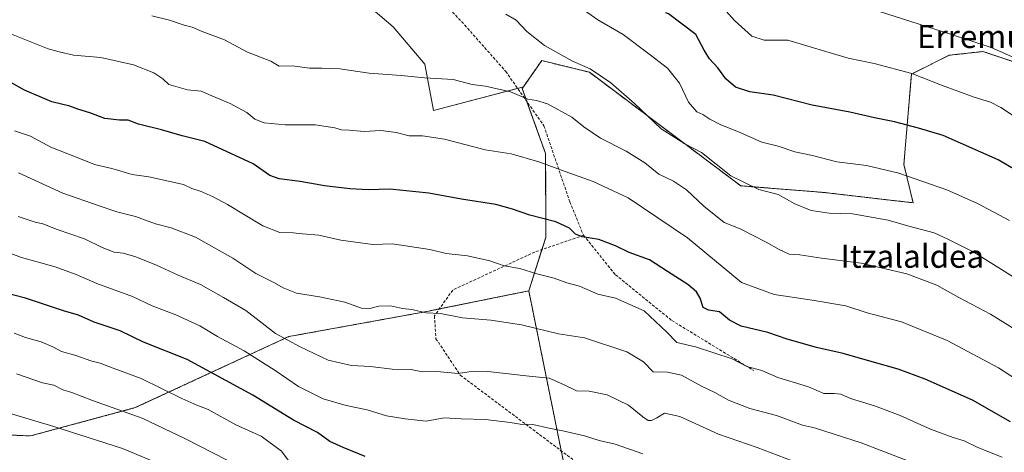
# Model space of a CAD drawing. Units: metres. Extents: x 637639 to 641085, y 4755260 to 4757642.
# Drawn here: x 639286 to 639629, y 4756074 to 4756225 of the extents above; entities that cross this region are included whole.
import ezdxf
from ezdxf.enums import TextEntityAlignment as Align

# ---------------------------------------------------------------- set-up
doc = ezdxf.new("R2010")
doc.units = ezdxf.units.M
doc.header["$MEASUREMENT"] = 0
doc.linetypes.add('TRAZOS', pattern=[0.75, 0.5, -0.25])
doc.linetypes.add('TRAZOSX2', pattern=[1.5, 1, -0.5])
for name, color, linetype, lineweight in [('Arbolado forestal', 92, 'TRAZOS', 0), ('Arbolado forestal CxS', 92, 'Continuous', 0), ('Curva de nivel maestra', 36, 'Continuous', 30), ('Curva de nivel normal', 36, 'Continuous', 0), ('Matorral', 135, 'Continuous', 0), ('Matorral CxS', 135, 'Continuous', 0), ('Pastizal CxS', 92, 'Continuous', 0), ('Senda', 19, 'TRAZOSX2', 0), ('Texto cartográfico', 19, 'Continuous', 0)]:
    doc.layers.add(name, color=color, linetype=linetype, lineweight=lineweight)
doc.styles.add('Arial', font='txt', dxfattribs={"height": 0.2})

# ---------------------------------------------------------------- blocks, each defined once
blk = doc.blocks.new('*U174')
at = {"layer": 'Curva de nivel normal', "color": 36, "linetype": 'Continuous', "lineweight": 0}
blk.add_polyline3d([(639603.61, 4756068.3, 910), (639579.25, 4756077.59, 910), (639563.02, 4756082.81, 910), (639558.89, 4756083.83, 910), (639549.79, 4756087.18, 910), (639540.5, 4756089.54, 910), (639533.09, 4756092.54, 910), (639528.31, 4756095.2, 910), (639523.67, 4756097.31, 910), (639516.76, 4756101.21, 910), (639511.89, 4756102.19, 910), (639506.85, 4756102.38, 910), (639503.5, 4756105.81, 910), (639497.76, 4756109.32, 910), (639482.97, 4756114.19, 910), (639474.01, 4756115.6, 910), (639461.05, 4756118.69, 910), (639450.4, 4756120.38, 910), (639440.6, 4756121.16, 910), (639432.9, 4756122.63, 910), (639427.92, 4756122.93, 910), (639422.96, 4756124.09, 910), (639419.67, 4756124.44, 910), (639415.55, 4756125.32, 910), (639411.48, 4756125.22, 910), (639408.36, 4756124.37, 910), (639405.4, 4756124.54, 910), (639399.58, 4756126.59, 910), (639390.8, 4756128.49, 910), (639382.85, 4756129.75, 910), (639378.13, 4756131.53, 910), (639375.14, 4756133.3, 910), (639368.61, 4756136.62, 910), (639360.6, 4756141.95, 910), (639347.7, 4756149.27, 910), (639339.21, 4756152.48, 910), (639333.73, 4756153.84, 910), (639326.84, 4756156.44, 910), (639320.29, 4756158.05, 910), (639314.12, 4756160.1, 910), (639301.52, 4756164.51, 910), (639286.08, 4756171.59, 910)], dxfattribs=at)
blk = doc.blocks.new('*U179')
at = {"layer": 'Curva de nivel normal', "color": 36, "linetype": 'Continuous', "lineweight": 0}
blk.add_polyline3d([(639274.39, 4756146.85, 920), (639287.1, 4756142.11, 920), (639298.88, 4756138.85, 920), (639306.11, 4756136.26, 920), (639313.29, 4756133.05, 920), (639325.76, 4756128.52, 920), (639332.6, 4756125.36, 920), (639340.82, 4756122.24, 920), (639349.22, 4756118.31, 920), (639355.26, 4756114.7, 920), (639364.59, 4756109.69, 920), (639375.4, 4756102.84, 920), (639383.44, 4756097.24, 920), (639392.03, 4756092.91, 920), (639400.09, 4756090.6, 920), (639407.35, 4756089.18, 920), (639414.09, 4756087.02, 920), (639420.56, 4756086.03, 920), (639427.9, 4756085.18, 920), (639434.12, 4756086.39, 920), (639440.13, 4756085.99, 920), (639448.51, 4756085.79, 920), (639457.1, 4756084.76, 920), (639460.66, 4756084.12, 920), (639465.04, 4756084.07, 920), (639471.15, 4756082.58, 920), (639475.47, 4756081.84, 920), (639482.99, 4756080.09, 920), (639488.08, 4756078.47, 920), (639493.64, 4756077.15, 920), (639503.3, 4756073.77, 920)], dxfattribs=at)
blk = doc.blocks.new('*U180')
at = {"layer": 'Curva de nivel normal', "color": 36, "linetype": 'Continuous', "lineweight": 0}
blk.add_polyline3d([(639628.28, 4756072.65, 905), (639619.88, 4756076.01, 905), (639615.12, 4756078.35, 905), (639611.24, 4756079.47, 905), (639603.34, 4756082.45, 905), (639592.83, 4756087.16, 905), (639583.88, 4756090.56, 905), (639575.54, 4756093.11, 905), (639572.21, 4756094.53, 905), (639569.85, 4756094.84, 905), (639566.22, 4756094.8, 905), (639560.98, 4756097.11, 905), (639550.28, 4756100.41, 905), (639544.73, 4756102.85, 905), (639539.53, 4756104.17, 905), (639534.39, 4756106.91, 905), (639521.65, 4756111.1, 905), (639515.15, 4756112.6, 905), (639511.68, 4756116.13, 905), (639503.8, 4756123.58, 905), (639493.83, 4756128, 905), (639487.69, 4756129.38, 905), (639481.28, 4756132.12, 905), (639476.9, 4756133.34, 905), (639472.49, 4756134.93, 905), (639466.38, 4756136.49, 905), (639460.5, 4756138.26, 905), (639455.1, 4756139.2, 905), (639450.06, 4756140.93, 905), (639442.33, 4756142.68, 905), (639434.9, 4756143.54, 905), (639429.19, 4756144.88, 905), (639416.09, 4756146.86, 905), (639409.4, 4756146.64, 905), (639398.24, 4756148.13, 905), (639390.62, 4756149.94, 905), (639384.92, 4756150.34, 905), (639381.64, 4756150.75, 905), (639377.02, 4756150.87, 905), (639371.03, 4756153.12, 905), (639358.8, 4756160.64, 905), (639353.78, 4756163.2, 905), (639349.67, 4756165.1, 905), (639346.34, 4756166.14, 905), (639343.51, 4756167.53, 905), (639331.38, 4756170.18, 905), (639325.62, 4756171.04, 905), (639318.56, 4756173.06, 905), (639312.56, 4756174.49, 905), (639307.01, 4756176.77, 905), (639297.37, 4756180.54, 905), (639290.3, 4756184.38, 905), (639284.68, 4756186.24, 905)], dxfattribs=at)
blk = doc.blocks.new('*U181')
at = {"layer": 'Curva de nivel normal', "color": 36, "linetype": 'Continuous', "lineweight": 0}
blk.add_polyline3d([(639637.68, 4756114.07, 890), (639624.23, 4756122.42, 890), (639613.29, 4756128.25, 890), (639605.6, 4756132.54, 890), (639595.17, 4756136.44, 890), (639579.21, 4756140.19, 890), (639565.45, 4756141.91, 890), (639557.9, 4756143.03, 890), (639554.17, 4756143.33, 890), (639550.71, 4756144.92, 890), (639546.21, 4756147.47, 890), (639537.15, 4756152.07, 890), (639531.58, 4756154.28, 890), (639524.54, 4756159.96, 890), (639518.52, 4756165.66, 890), (639513.94, 4756168.69, 890), (639508.81, 4756171.14, 890), (639503.95, 4756175.08, 890), (639497.48, 4756179.17, 890), (639488.57, 4756183.73, 890), (639482.8, 4756187.65, 890), (639478.57, 4756190.94, 890), (639470.07, 4756195.61, 890), (639466.27, 4756196.8, 890), (639463.23, 4756197.2, 890), (639457.22, 4756199.78, 890), (639448.56, 4756201.73, 890), (639443.9, 4756202.38, 890), (639437.25, 4756204.13, 890), (639427.3, 4756204.66, 890), (639419.2, 4756205.5, 890), (639408.03, 4756206.34, 890), (639397.86, 4756207.84, 890), (639394.2, 4756207.87, 890), (639391.67, 4756207.99, 890), (639387.3, 4756208.06, 890), (639381.38, 4756208.8, 890), (639376.81, 4756208.69, 890), (639373.85, 4756210.47, 890), (639365.78, 4756213.66, 890), (639357.76, 4756217.84, 890), (639350, 4756220.75, 890), (639346.52, 4756222.32, 890), (639343.7, 4756223.02, 890), (639338.56, 4756224.7, 890), (639332.49, 4756226.24, 890)], dxfattribs=at)
blk = doc.blocks.new('*U184')
at = {"layer": 'Curva de nivel normal', "color": 36, "linetype": 'Continuous', "lineweight": 0}
blk.add_polyline3d([(639280.17, 4756221.24, 895), (639296.43, 4756214.75, 895), (639300.28, 4756213.68, 895), (639305.25, 4756212.52, 895), (639314.7, 4756211.73, 895), (639326.03, 4756209.16, 895), (639333.2, 4756206.45, 895), (639336.34, 4756204.27, 895), (639338.41, 4756202.3, 895), (639344.91, 4756200.47, 895), (639349.63, 4756200.03, 895), (639353.32, 4756198.4, 895), (639359.68, 4756195.76, 895), (639365.48, 4756192.57, 895), (639368.25, 4756190.34, 895), (639371.54, 4756188.97, 895), (639378.87, 4756188.36, 895), (639389.34, 4756188.37, 895), (639396.12, 4756187.29, 895), (639398.44, 4756186.54, 895), (639401.16, 4756186.49, 895), (639406.3, 4756186.04, 895), (639412.13, 4756186.34, 895), (639417.44, 4756185.6, 895), (639422, 4756184.43, 895), (639426.68, 4756184.43, 895), (639434.32, 4756183.36, 895), (639448.49, 4756179.58, 895), (639457.45, 4756178.22, 895), (639467.14, 4756175.46, 895), (639476.26, 4756172.03, 895), (639486.07, 4756168.55, 895), (639498.22, 4756162.91, 895), (639518.86, 4756148.96, 895), (639537.66, 4756133.44, 895), (639548.98, 4756129.26, 895), (639562.25, 4756127.34, 895), (639573.92, 4756125.35, 895), (639581.4, 4756122.9, 895), (639593.28, 4756119.7, 895), (639609.19, 4756113.22, 895), (639627.08, 4756103.8, 895), (639635.6, 4756098.16, 895)], dxfattribs=at)
blk = doc.blocks.new('*U189')
at = {"layer": 'Curva de nivel normal', "color": 36, "linetype": 'Continuous', "lineweight": 0}
blk.add_polyline3d([(639633.05, 4756134.84, 885), (639618.4, 4756143.96, 885), (639609.36, 4756148.58, 885), (639604.68, 4756150.76, 885), (639595.89, 4756153.06, 885), (639588.64, 4756155.1, 885), (639576.21, 4756157.33, 885), (639568.08, 4756157.6, 885), (639561.81, 4756158.54, 885), (639556.2, 4756160.82, 885), (639550.41, 4756164.03, 885), (639543.6, 4756165.8, 885), (639533.9, 4756170.6, 885), (639523.69, 4756178.66, 885), (639517.87, 4756181.65, 885), (639509.73, 4756186.87, 885), (639500.36, 4756195.75, 885), (639492.21, 4756202.93, 885), (639484.99, 4756207.77, 885), (639478.85, 4756210.47, 885), (639469.06, 4756215.94, 885), (639462.98, 4756220.81, 885), (639459.27, 4756224.7, 885), (639455.62, 4756226.84, 885)], dxfattribs=at)
blk = doc.blocks.new('*U200')
at = {"layer": 'Curva de nivel normal', "color": 36, "linetype": 'Continuous', "lineweight": 0}
blk.add_polyline3d([(639380.2, 4756071.2, 930), (639377.59, 4756074.78, 930), (639370.45, 4756079.91, 930), (639361.64, 4756083.86, 930), (639352.03, 4756089.27, 930), (639348.15, 4756090.7, 930), (639342.91, 4756093.04, 930), (639328.73, 4756100.05, 930), (639319.06, 4756103.57, 930), (639314.49, 4756105.37, 930), (639311.2, 4756106.19, 930), (639306.06, 4756107.98, 930), (639300.98, 4756109.39, 930), (639298.28, 4756110.98, 930), (639293.98, 4756112.84, 930), (639288.48, 4756114.3, 930), (639284.54, 4756115.75, 930)], dxfattribs=at)
blk = doc.blocks.new('*U202')
at = {"layer": 'Curva de nivel normal', "color": 36, "linetype": 'Continuous', "lineweight": 0}
blk.add_polyline3d([(639557.67, 4756070.47, 915), (639543.03, 4756076.06, 915), (639529.58, 4756080.69, 915), (639516.19, 4756086.8, 915), (639510.85, 4756087.95, 915), (639508.19, 4756086.37, 915), (639506.36, 4756085.41, 915), (639505.2, 4756085.47, 915), (639503.27, 4756086.72, 915), (639498.28, 4756090.73, 915), (639490.93, 4756094.32, 915), (639484.62, 4756095.64, 915), (639480.17, 4756095.75, 915), (639475.74, 4756097.99, 915), (639470.66, 4756100.11, 915), (639463.7, 4756100.8, 915), (639449.34, 4756102.45, 915), (639442.72, 4756102.33, 915), (639439, 4756101.75, 915), (639431.58, 4756102.46, 915), (639426.52, 4756102.39, 915), (639422.7, 4756103.17, 915), (639416.1, 4756103.26, 915), (639408.56, 4756104.18, 915), (639401.9, 4756104.59, 915), (639393.76, 4756106.43, 915), (639384.04, 4756111.03, 915), (639375.53, 4756115.72, 915), (639365.18, 4756123.64, 915), (639357.4, 4756128.25, 915), (639349.37, 4756132.79, 915), (639341.67, 4756135.96, 915), (639334.14, 4756139.42, 915), (639326.91, 4756142.34, 915), (639322.48, 4756143.64, 915), (639319.37, 4756144.04, 915), (639315.17, 4756145.63, 915), (639309.08, 4756148.62, 915), (639299.58, 4756151.91, 915), (639294.58, 4756153.9, 915), (639291.92, 4756154.42, 915), (639285.94, 4756156.41, 915)], dxfattribs=at)
blk = doc.blocks.new('*U219')
at = {"layer": 'Curva de nivel maestra', "color": 36, "linetype": 'Continuous', "lineweight": 30}
blk.add_polyline3d([(639631.25, 4756084.9, 900), (639618.05, 4756092.45, 900), (639601.58, 4756099.82, 900), (639592.14, 4756103.3, 900), (639582.33, 4756106.02, 900), (639573.03, 4756108.75, 900), (639563.73, 4756110.8, 900), (639553.56, 4756113.7, 900), (639546.8, 4756116.03, 900), (639537.48, 4756118.19, 900), (639533.47, 4756120.28, 900), (639530.02, 4756123.27, 900), (639526.09, 4756123.79, 900), (639524.28, 4756124.75, 900), (639523.23, 4756127.94, 900), (639521.95, 4756130.22, 900), (639518.92, 4756132.7, 900), (639511.88, 4756137.22, 900), (639505.64, 4756141.35, 900), (639498.54, 4756143.88, 900), (639493.74, 4756146.23, 900), (639488.04, 4756148.37, 900), (639482.2, 4756149.36, 900), (639479.84, 4756150.3, 900), (639477.79, 4756152.3, 900), (639472.98, 4756154.52, 900), (639463.96, 4756156.86, 900), (639458, 4756158.91, 900), (639452.15, 4756160.54, 900), (639440.23, 4756162.48, 900), (639428.89, 4756164.53, 900), (639415.28, 4756165.87, 900), (639407.83, 4756165.75, 900), (639401.3, 4756166.05, 900), (639392.5, 4756167.12, 900), (639384.12, 4756168.64, 900), (639376.72, 4756169.56, 900), (639373.52, 4756170.72, 900), (639367.74, 4756174.69, 900), (639350.91, 4756182.55, 900), (639342.97, 4756184.44, 900), (639335.88, 4756186.63, 900), (639327.82, 4756188.57, 900), (639324.23, 4756189.99, 900), (639321.2, 4756189.96, 900), (639316.12, 4756190.54, 900), (639310.88, 4756192.52, 900), (639306.75, 4756193.72, 900), (639303.94, 4756194.81, 900), (639297.65, 4756196.36, 900), (639288.16, 4756200.38, 900), (639279.56, 4756205.12, 900)], dxfattribs=at)
blk = doc.blocks.new('*U234')
at = {"layer": 'Curva de nivel maestra', "color": 36, "linetype": 'Continuous', "lineweight": 30}
blk.add_polyline3d([(639406.72, 4756072.91, 925), (639399.03, 4756076.05, 925), (639394.39, 4756078.14, 925), (639390.09, 4756081.19, 925), (639381.7, 4756085.58, 925), (639367.62, 4756094.27, 925), (639344.75, 4756106.7, 925), (639329.62, 4756112.7, 925), (639321.44, 4756116.6, 925), (639312.4, 4756119.58, 925), (639306.92, 4756122.04, 925), (639301.7, 4756123.6, 925), (639288.53, 4756127.98, 925), (639279.95, 4756130.19, 925)], dxfattribs=at)

msp = doc.modelspace()

# ---------------------------------------------------------------- linework, layer by layer
at = {"layer": 'Arbolado forestal', "color": 92, "linetype": 'TRAZOS', "lineweight": 0}
for points in [[(638930.46, 4756304.79, 912.52), (638930.54, 4756277.57, 919.4), (638942.45, 4756256.88, 922.49), (638970.54, 4756250.55, 920.95), (639041.05, 4756249.65, 913.23), (639092.03, 4756242.57, 909.02), (639141.16, 4756232.28, 906.28), (639179.35, 4756201.41, 911.75), (639219.59, 4756136.29, 930.17), (639241.42, 4756098.69, 941.33), (639260.87, 4756081.36, 944.89), (639290.2, 4756080.03, 941.98), (639326.72, 4756089.88, 933.77), (639380.14, 4756114.62, 914.16), (639428.2, 4756123.36, 909.81), (639432.49, 4756124.23, 909.52), (639463.6, 4756130.53, 906.42)], [(639461.72, 4756201.53, 888.97), (639468.1, 4756210.67, 886.21), (639484.71, 4756206.61, 885.11), (639537.34, 4756167.09, 885.04), (639566.34, 4756164.77, 883.01), (639597.31, 4756161.18, 882.43), (639594.12, 4756174.53, 878.92), (639596.74, 4756205.97, 870.04), (639609.84, 4756212.52, 866.76), (639621.63, 4756213.83, 865.5), (639637.34, 4756208.59, 865.03), (639649.13, 4756194.18, 866.66), (639659.7, 4756182.87, 867.73), (639666.13, 4756194.95, 863.82), (639683.17, 4756201.41, 858.45), (639693.33, 4756181.57, 859.92), (639697.6, 4756194.17, 855.81), (639709.39, 4756198.1, 852.77), (639712.01, 4756181.07, 855.1), (639719.87, 4756162.74, 857.93), (639731.66, 4756164.05, 853.16), (639744.76, 4756167.98, 847.19), (639750.59, 4756177.98, 843.89)], [(639463.6, 4756130.53, 906.42), (639468.19, 4756144.9, 902.57), (639469.52, 4756149.09, 901.5), (639469.48, 4756178.31, 893.88), (639462.99, 4756196.37, 890.08), (639461.34, 4756200.98, 889.1), (639461.72, 4756201.53, 888.97)], [(639475.78, 4756070.48, 923.1), (639474.89, 4756074.86, 921.75), (639463.6, 4756130.53, 906.42)]]:
    msp.add_polyline3d(points, dxfattribs=at)
at = {"layer": 'Arbolado forestal CxS', "color": 92, "linetype": 'Continuous', "lineweight": 0}
for points in [[(639475.78, 4756070.48, 923.1), (639463.6, 4756130.53, 906.42), (639469.52, 4756149.09, 901.5), (639469.48, 4756178.31, 893.88), (639461.34, 4756200.98, 889.1), (639461.72, 4756201.53, 888.97), (639468.1, 4756210.67, 886.21), (639484.71, 4756206.61, 885.11), (639537.34, 4756167.09, 885.04), (639566.34, 4756164.77, 883.01), (639597.31, 4756161.18, 882.43), (639594.12, 4756174.53, 878.92), (639596.74, 4756205.97, 870.04), (639609.84, 4756212.52, 866.76), (639621.63, 4756213.82, 865.5), (639637.34, 4756208.58, 865.03)], [(639260.87, 4756081.36, 944.89), (639290.2, 4756080.03, 941.98), (639326.72, 4756089.88, 933.77), (639380.14, 4756114.62, 914.16), (639428.2, 4756123.36, 909.81), (639463.6, 4756130.53, 906.42), (639463.6, 4756130.53, 906.42), (639475.78, 4756070.48, 923.1), (639397.63, 4756044.52, 936.86), (639351.69, 4756015.49, 955.98), (639320.36, 4755978.35, 973.48), (639286.71, 4755927.26, 996.01), (639257.7, 4755875.02, 1019.1)]]:
    msp.add_polyline3d(points, dxfattribs=at)
at = {"layer": 'Curva de nivel maestra', "color": 36, "linetype": 'Continuous', "lineweight": 30}
msp.add_polyline3d([(639638.77, 4756169.18, 875), (639626.93, 4756176.14, 875), (639607.74, 4756184.63, 875), (639599.21, 4756187.2, 875), (639590.88, 4756189.41, 875), (639583.88, 4756190.79, 875), (639575.26, 4756192.72, 875), (639562.26, 4756195.12, 875), (639548.6, 4756198.59, 875), (639540.55, 4756199.8, 875), (639535.5, 4756201.48, 875), (639532.14, 4756204.36, 875), (639529.36, 4756208.12, 875), (639526.45, 4756211.3, 875), (639524.64, 4756214.32, 875), (639521.71, 4756219.81, 875), (639512.17, 4756226.97, 875), (639511.26, 4756227.33, 875)], dxfattribs=at)
at = {"layer": 'Curva de nivel normal', "color": 36, "linetype": 'Continuous', "lineweight": 0}
for points in [[(639630.89, 4756155.05, 880), (639619.75, 4756160.97, 880), (639609.09, 4756165.69, 880), (639592.31, 4756171.52, 880), (639581.12, 4756174.15, 880), (639570.8, 4756175.48, 880), (639562.32, 4756177.62, 880), (639556.15, 4756178.94, 880), (639550.42, 4756180.86, 880), (639544.66, 4756182.3, 880), (639536.6, 4756185.87, 880), (639530.48, 4756188.33, 880), (639526.56, 4756190.32, 880), (639524.22, 4756191.89, 880), (639522.06, 4756192.8, 880), (639519.24, 4756196.19, 880), (639516.06, 4756202.86, 880), (639511.86, 4756208.07, 880), (639505.43, 4756212.99, 880), (639496.49, 4756219.74, 880), (639487.61, 4756224.87, 880), (639478.41, 4756231.37, 880)], [(639632.26, 4756191.49, 870), (639627.89, 4756194.3, 870), (639624.22, 4756196.15, 870), (639618.55, 4756197.91, 870), (639607.21, 4756202.14, 870), (639596.85, 4756206.15, 870), (639583.78, 4756209.62, 870), (639574.69, 4756211.52, 870), (639553.76, 4756217.73, 870), (639545.55, 4756217.8, 870), (639541.26, 4756219.23, 870), (639535.19, 4756224.62, 870), (639530.27, 4756230.03, 870)], [(639634.75, 4756210.7, 865), (639624.5, 4756215.26, 865), (639610.33, 4756219.89, 865), (639585.62, 4756227.73, 865)], [(639363.24, 4756069.34, 935), (639344.21, 4756078.98, 935), (639329.14, 4756086.24, 935), (639311.79, 4756092.41, 935), (639304.6, 4756095.12, 935), (639301.46, 4756096.06, 935), (639298.38, 4756097.76, 935), (639294.44, 4756098.52, 935), (639285.41, 4756101.62, 935)], [(639339.15, 4756068.6, 940), (639322.24, 4756075.66, 940), (639298.42, 4756083.29, 940), (639280.87, 4756088.56, 940)]]:
    msp.add_polyline3d(points, dxfattribs=at)
at = {"layer": 'Matorral', "color": 135, "linetype": 'Continuous', "lineweight": 0}
for points in [[(639461.72, 4756201.53, 888.97), (639459.73, 4756201.01, 889.25), (639430.47, 4756193.36, 892.38), (639427.47, 4756209.39, 888.82), (639416.45, 4756222.41, 886.38), (639402.43, 4756234.43, 883.93), (639411.44, 4756246.45, 880.93), (639411.83, 4756255, 878.5), (639412.04, 4756259.68, 877.9), (639404.18, 4756272.78, 875.54), (639392.39, 4756285.88, 873.96), (639413.35, 4756295.04, 868.31), (639429.03, 4756306.67, 862.13), (639431.44, 4756308.46, 861.91), (639433.91, 4756310.29, 861.63), (639435.1, 4756311.18, 861.5), (639424.47, 4756315.56, 861.36), (639401.43, 4756325.57, 861.31), (639401.14, 4756328.39, 860.91), (639400.26, 4756336.87, 861.76)], [(638930.46, 4756304.79, 912.52), (638930.54, 4756277.57, 919.4), (638942.45, 4756256.88, 922.49), (638970.54, 4756250.55, 920.95), (639041.05, 4756249.65, 913.23), (639092.03, 4756242.57, 909.02), (639141.16, 4756232.28, 906.28), (639179.35, 4756201.41, 911.75), (639219.59, 4756136.29, 930.17), (639241.42, 4756098.69, 941.33), (639260.87, 4756081.36, 944.89), (639290.2, 4756080.03, 941.98), (639326.72, 4756089.88, 933.77), (639380.14, 4756114.62, 914.16), (639428.2, 4756123.36, 909.81), (639432.49, 4756124.23, 909.52), (639463.6, 4756130.53, 906.42)], [(639463.6, 4756130.53, 906.42), (639468.19, 4756144.9, 902.57), (639469.52, 4756149.09, 901.5), (639469.48, 4756178.31, 893.88), (639462.99, 4756196.37, 890.08), (639461.34, 4756200.98, 889.1), (639461.72, 4756201.53, 888.97)]]:
    msp.add_polyline3d(points, dxfattribs=at)
at = {"layer": 'Matorral CxS', "color": 135, "linetype": 'Continuous', "lineweight": 0}
msp.add_polyline3d([(639402.43, 4756234.43, 883.93), (639416.45, 4756222.41, 886.38), (639427.47, 4756209.39, 888.82), (639430.47, 4756193.36, 892.38), (639461.72, 4756201.53, 888.97), (639461.72, 4756201.53, 888.97), (639461.34, 4756200.98, 889.1), (639469.48, 4756178.31, 893.88), (639469.52, 4756149.09, 901.5), (639463.6, 4756130.53, 906.42), (639428.2, 4756123.36, 909.81), (639380.14, 4756114.62, 914.16), (639326.72, 4756089.88, 933.77), (639290.2, 4756080.03, 941.98), (639260.87, 4756081.36, 944.89)], dxfattribs=at)
at = {"layer": 'Pastizal CxS', "color": 92, "linetype": 'Continuous', "lineweight": 0}
for points in [[(639461.72, 4756201.53, 888.97), (639459.73, 4756201.01, 889.25), (639430.47, 4756193.36, 892.38), (639427.47, 4756209.39, 888.82), (639416.45, 4756222.41, 886.38), (639402.43, 4756234.43, 883.93), (639411.44, 4756246.45, 880.93), (639411.83, 4756255, 878.5), (639412.04, 4756259.68, 877.9), (639404.18, 4756272.78, 875.54), (639392.39, 4756285.88, 873.96), (639413.35, 4756295.04, 868.31), (639429.03, 4756306.67, 862.13), (639431.44, 4756308.46, 861.91), (639433.91, 4756310.29, 861.63), (639435.1, 4756311.18, 861.5), (639424.47, 4756315.56, 861.36), (639401.43, 4756325.57, 861.31), (639401.14, 4756328.39, 860.91), (639400.26, 4756336.87, 861.76)], [(639637.34, 4756208.58, 865.03), (639621.63, 4756213.82, 865.5), (639609.84, 4756212.52, 866.76), (639596.74, 4756205.97, 870.04), (639594.12, 4756174.53, 878.92), (639597.31, 4756161.18, 882.43), (639566.34, 4756164.77, 883.01), (639537.34, 4756167.09, 885.04), (639484.71, 4756206.61, 885.11), (639468.1, 4756210.67, 886.21), (639461.72, 4756201.53, 888.97), (639430.47, 4756193.36, 892.38), (639427.47, 4756209.39, 888.82), (639416.45, 4756222.41, 886.38), (639402.43, 4756234.43, 883.93)], [(639461.72, 4756201.53, 888.97), (639468.1, 4756210.67, 886.21), (639484.71, 4756206.61, 885.11), (639537.34, 4756167.09, 885.04), (639566.34, 4756164.77, 883.01), (639597.31, 4756161.18, 882.43), (639594.12, 4756174.53, 878.92), (639596.74, 4756205.97, 870.04), (639609.84, 4756212.52, 866.76), (639621.63, 4756213.83, 865.5), (639637.34, 4756208.59, 865.03), (639649.13, 4756194.18, 866.66), (639659.7, 4756182.87, 867.73), (639666.13, 4756194.95, 863.82), (639683.17, 4756201.41, 858.45), (639693.33, 4756181.57, 859.92), (639697.6, 4756194.17, 855.81), (639709.39, 4756198.1, 852.77), (639712.01, 4756181.07, 855.1), (639719.87, 4756162.74, 857.93), (639731.66, 4756164.05, 853.16), (639744.76, 4756167.98, 847.19), (639750.59, 4756177.98, 843.89)]]:
    msp.add_polyline3d(points, dxfattribs=at)
at = {"layer": 'Senda', "color": 19, "linetype": 'TRAZOSX2', "lineweight": 0}
for points in [[(639327.45, 4756284.65, 876.35), (639340.51, 4756283.04, 875.98), (639364.22, 4756280.08, 876.68), (639379.51, 4756277.03, 876.83), (639386.79, 4756274.92, 876.47), (639395.12, 4756271.21, 876), (639402.8, 4756265, 876.2), (639409.01, 4756258.12, 877.94), (639422.77, 4756242.9, 881.35), (639441.29, 4756223.06, 885.96), (639455.58, 4756206.92, 888.24), (639468.89, 4756187.98, 891.78), (639477.89, 4756161.52, 897.42), (639482.65, 4756149.88, 899.7)], [(639482.65, 4756149.88, 899.7), (639465.72, 4756144.05, 902.96), (639437.14, 4756130.82, 907.8), (639430.79, 4756121.83, 910.14), (639431.32, 4756113.89, 911.84), (639439.79, 4756101.19, 915), (639494.82, 4756059.92, 925.36), (639519.69, 4756039.28, 928.25)], [(639482.65, 4756149.88, 899.7), (639493.77, 4756136.12, 902.36), (639513.34, 4756120.24, 903.97), (639541.92, 4756102.78, 904.84)]]:
    msp.add_polyline3d(points, dxfattribs=at)

# ---------------------------------------------------------------- block references
at = {"layer": 'Curva de nivel maestra', "color": 36, "linetype": 'Continuous', "lineweight": 30}
for name in ['*U234', '*U219']:
    msp.add_blockref(name, (0, 0), dxfattribs=at)
at = {"layer": 'Curva de nivel normal', "color": 36, "linetype": 'Continuous', "lineweight": 0}
for name in ['*U200', '*U179', '*U202', '*U174', '*U180', '*U184', '*U181', '*U189']:
    msp.add_blockref(name, (0, 0), dxfattribs=at)

# ---------------------------------------------------------------- texts
at = {"layer": 'Texto cartográfico', "color": 19, "linetype": 'Continuous', "lineweight": 0, "style": 'Arial'}
for s, p in [('Erremutxiloa', (639631.75, 4756219.05)), ('Itzalaldea', (639597.07, 4756142.56))]:
    msp.add_text(s, height=8, dxfattribs=at).set_placement(p, align=Align.MIDDLE_CENTER)

doc.saveas('drawing.dxf')
